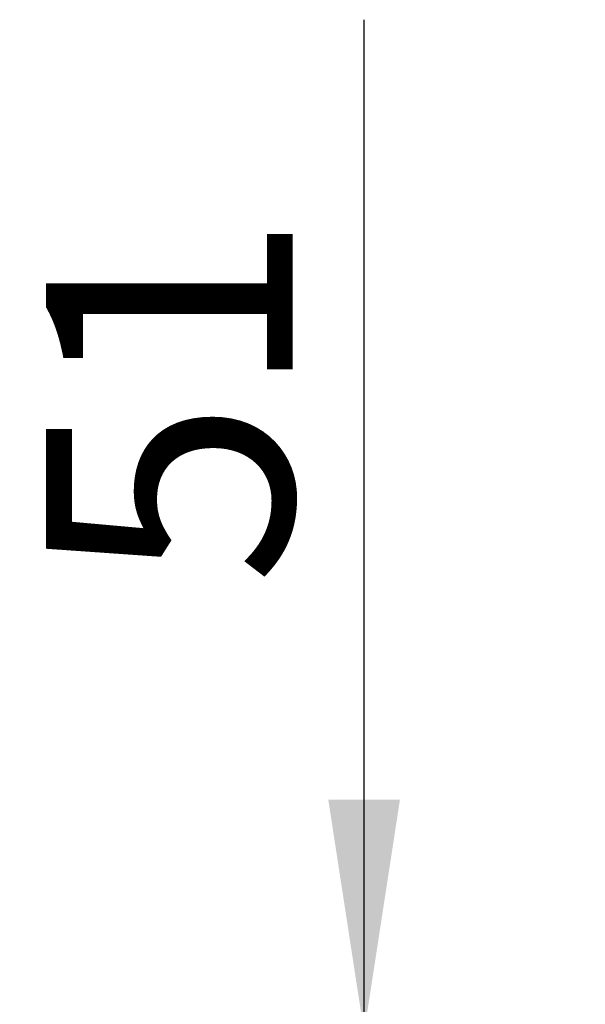
# Model space of a CAD drawing. Units: millimetres. Extents: x 346 to 5800, y 149 to 4440.
# Drawn here: x 978 to 1155, y 1880 to 2187 of the extents above; entities that cross this region are included whole.
import ezdxf

# ---------------------------------------------------------------- set-up
doc = ezdxf.new("R2010")
doc.units = ezdxf.units.MM
doc.header["$LTSCALE"] = 22
doc.layers.add('FORMAT', color=7, linetype='Continuous')
doc.styles.add('SLDTEXTSTYLE0', font='TXT', dxfattribs={"width": 0.75})
doc.dimstyles.new('SLDDIMSTYLE5', dxfattribs={"dimtxt": 77, "dimasz": 72.644, "dimexe": 0, "dimexo": 0.0625, "dimgap": 19.25, "dimtad": 1, "dimrnd": 1e-09, "dimzin": 12, "dimdsep": 46, "dimtxsty": 'SLDTEXTSTYLE0', "dimsah": 1, "dimcen": 0.09, "dimadec": 0, "dimazin": 3, "dimtfac": 1, "dimtmove": 0, "dimatfit": 0, "dimfxl": 1, "dimfrac": 2, "dimtolj": 1, "dimtzin": 12, "dimarcsym": 0})

# ---------------------------------------------------------------- blocks, each defined once
blk = doc.blocks.new('_D_12')
at = {"layer": 'FORMAT', "transparency": 16777216}
for p, q in [((1085.9, 1870.89), (1085.9, 2186.85)), ((848.45, 2111.48), (848.45, 2134.94)), ((848.45, 2134.94), (970.69, 2134.94)), ((970.69, 2134.94), (970.69, 2111.48)), ((848.45, 2022.82), (848.45, 1999.36)), ((970.69, 1999.36), (970.69, 2022.82)), ((848.45, 1999.36), (970.69, 1999.36)), ((1132.87, 1870.89), (1063.9, 1870.89)), ((1085.9, 1870.89), (1085.9, 1819.89)), ((1085.9, 1819.89), (1085.9, 1680.19))]:
    blk.add_line(p, q, dxfattribs=at)
for points in [[(1085.9, 1870.89), (1097.07, 1943.53), (1074.72, 1943.53)], [(1085.9, 1819.89), (1074.72, 1747.24), (1097.07, 1747.24)]]:
    blk.add_solid(points, dxfattribs=at)
at = {"layer": 'FORMAT', "transparency": 16777216, "char_height": 77, "attachment_point": 1, "rotation": 90, "style": 'SLDTEXTSTYLE0'}
for s, insert in [('2"', (871.43, 2022.82)), ('51', (986.64, 2010.26))]:
    blk.add_mtext(s, dxfattribs=dict(at, insert=insert))

msp = doc.modelspace()

# ---------------------------------------------------------------- dimensions: what is measured, and where the dimension line sits
at = {"layer": 'FORMAT'}
dim = msp.add_linear_dim(base=(1085.895, 1819.885), p1=(1154.874, 1870.885), p2=(1037.7, 1819.885), angle=90, dimstyle='SLDDIMSTYLE5', dxfattribs=at)
dim.commit()
dim.dimension.update_dxf_attribs({"geometry": '_D_12', "text_midpoint": (1085.895, 2067.151), "dimtype": 160})

doc.saveas('drawing.dxf')
